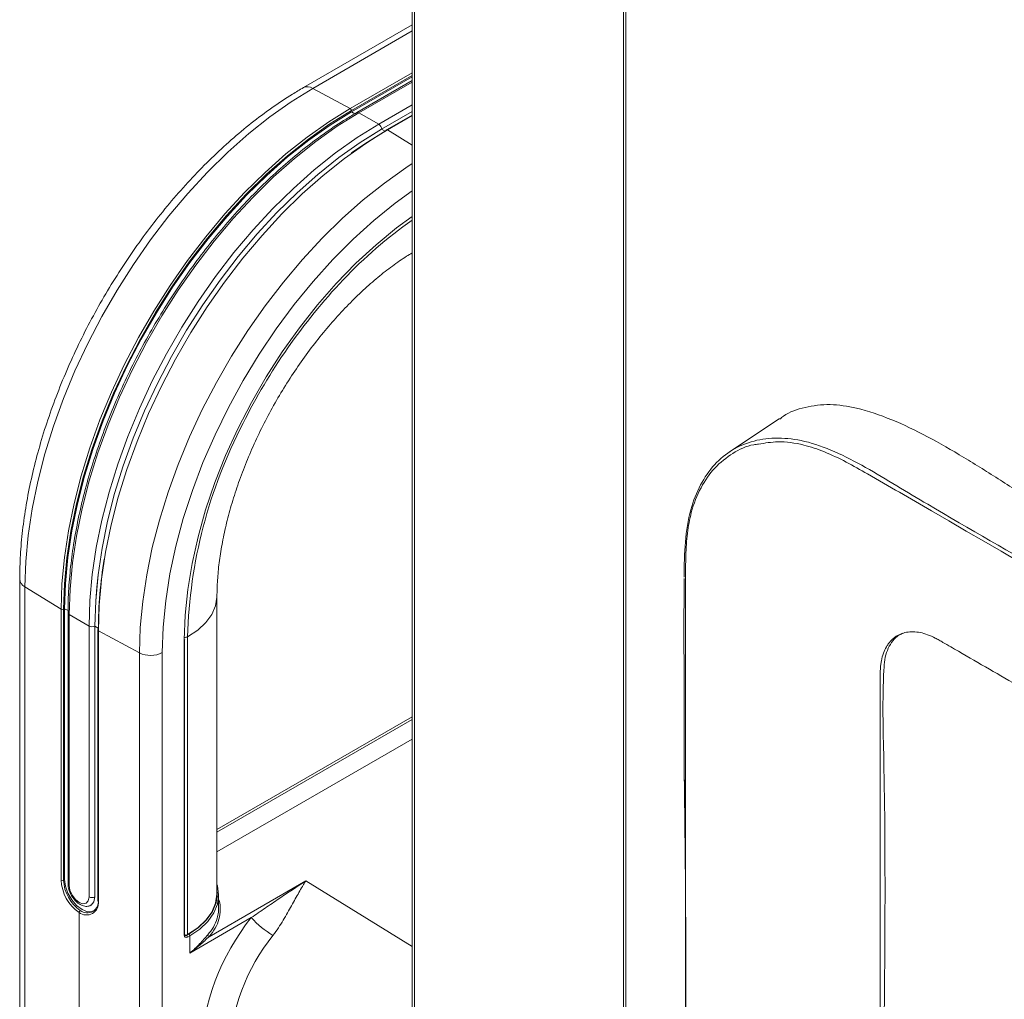
# Model space of a CAD drawing. Units: millimetres. Extents: x -61 to 1140, y -294 to 1937.
# Drawn here: x -61 to 92, y 1050 to 1202 of the extents above; entities that cross this region are included whole.
import ezdxf

# ---------------------------------------------------------------- set-up
doc = ezdxf.new("R2010")
doc.units = ezdxf.units.MM

msp = doc.modelspace()

# ---------------------------------------------------------------- linework, layer by layer
at = {"color": 7, "linetype": 'Continuous', "lineweight": 15}
for p, q in [((0.32, 1571.25), (0.32, 380.64)), ((0.67, 1570.53), (0.67, 379.92)), ((33.07, 1539.14), (33.07, 348.53)), ((33.44, 1538.88), (33.44, 348.23)), ((0.32, 1201.42), (-16.54, 1191.69)), ((-9.09, 1187.95), (0.32, 1193.38)), ((0.32, 1192.78), (-8.24, 1187.83)), ((-9.27, 1188.46), (-15.09, 1191.58)), ((-7.93, 1187.8), (-4.86, 1186.02)), ((0.32, 1187.98), (-4.41, 1185.25)), ((0.32, 1187.44), (-3.64, 1185.15)), ((57.24, 1140.4), (49.46, 1135.21)), ((-60.5, 1115.54), (-60.5, 983.84)), ((-54.07, 1110.86), (-59.69, 1114.33)), ((-59.69, 1114.33), (-59.69, 982.64)), ((-29.93, 1066.79), (-29.93, 1112.82)), ((-54.07, 1068.9), (-54.07, 1110.86)), ((-53.71, 1110.86), (-53.71, 1068.9)), ((-53.54, 1110.95), (-53.54, 1069)), ((-53.01, 1110.29), (-53.01, 1068.33)), ((-52.83, 1110.03), (-49.76, 1108.25)), ((-52.83, 1110.03), (-52.83, 1068.07)), ((-49.76, 1066.3), (-49.76, 1108.25)), ((-48.86, 1108.25), (-48.86, 1066.3)), ((-48.39, 1107.64), (-48.39, 1065.68)), ((-41.93, 1104.1), (-48.31, 1107.53)), ((-48.31, 1107.53), (-48.31, 1065.58)), ((-34.49, 1106.61), (-34.49, 1060.45)), ((-35, 1060.34), (-35, 1106.1)), ((-34.94, 1060.44), (-34.94, 1106.19)), ((-41.93, 972.4), (-41.93, 1104.1)), ((-38.41, 1104.14), (-38.41, 972.44)), ((0.32, 1094.19), (-29.93, 1076.72)), ((0.32, 1090.75), (-29.93, 1073.29)), ((-53.54, 1069), (-53.71, 1068.9)), ((-31.15, 1060.12), (-16.17, 1068.77)), ((-29.68, 1064.53), (-29.68, 1066.59)), ((-51.29, 1063.86), (-51.29, 977.44)), ((-49.44, 1065.01), (-49.42, 1065.02)), ((-24.62, 1063.08), (-34.14, 1057.58)), ((-34.64, 1060.32), (-34.3, 1060.52)), ((-34.14, 1060.25), (-34.49, 1060.05)), ((-34.14, 1060.25), (-34.14, 1057.58))]:
    msp.add_line(p, q, dxfattribs=at)
at = {"color": 8, "linetype": 'Continuous', "lineweight": 15}
for p, q in [((0.32, 1200.48), (-15.09, 1191.58)), ((-9.27, 1188.46), (0.32, 1194)), ((0.32, 1193.58), (-9.09, 1188.14)), ((0.32, 1192.56), (-7.93, 1187.8)), ((-4.86, 1186.02), (0.32, 1189.02)), ((-8.56, 1187.64), (-9.09, 1187.95)), ((0.32, 1187.35), (-3.51, 1185.13)), ((-4.41, 1185.25), (-6.26, 1184.13)), ((-3.51, 1185.13), (-5.28, 1184.07)), ((-3.87, 1184.93), (-4.41, 1185.25)), ((0.32, 1182.76), (-3.51, 1185.13)), ((-53.01, 1110.65), (-53.54, 1110.95)), ((-48.32, 1107.94), (-48.86, 1108.25)), ((0.32, 1093.79), (-29.93, 1076.33)), ((-16.17, 1068.77), (0.32, 1058.59)), ((-29.97, 1066.66), (-29.83, 1066.31)), ((-34.71, 1060.36), (-34.64, 1060.32))]:
    msp.add_line(p, q, dxfattribs=at)
at = {"color": 7, "linetype": 'Continuous', "lineweight": 15, "flags": 128}
for points in [[(-15.09, 1191.58), (-18.42, 1189.51), (-21.73, 1187.17), (-25.01, 1184.56), (-28.23, 1181.7), (-31.38, 1178.61), (-34.44, 1175.31), (-37.39, 1171.81), (-40.21, 1168.13), (-42.89, 1164.29), (-45.42, 1160.32), (-47.78, 1156.24), (-49.96, 1152.06), (-51.94, 1147.82), (-53.71, 1143.53), (-55.27, 1139.23), (-56.6, 1134.93), (-57.7, 1130.66), (-58.57, 1126.44), (-59.19, 1122.3), (-59.56, 1118.26), (-59.69, 1114.33)], [(-54.07, 1110.86), (-53.95, 1114.8), (-53.57, 1118.86), (-52.95, 1123.02), (-52.08, 1127.26), (-50.98, 1131.55), (-49.64, 1135.87), (-48.07, 1140.19), (-46.29, 1144.5), (-44.3, 1148.76), (-42.11, 1152.95), (-39.74, 1157.06), (-37.2, 1161.05), (-34.51, 1164.9), (-31.67, 1168.59), (-28.71, 1172.11), (-25.64, 1175.43), (-22.48, 1178.54), (-19.24, 1181.41), (-15.95, 1184.02), (-12.62, 1186.38), (-9.27, 1188.46)], [(-9.09, 1188.14), (-12.42, 1186.07), (-15.74, 1183.73), (-19.01, 1181.12), (-22.24, 1178.26), (-25.39, 1175.17), (-28.45, 1171.86), (-31.4, 1168.36), (-34.22, 1164.68), (-36.91, 1160.84), (-39.44, 1156.87), (-41.8, 1152.78), (-43.97, 1148.6), (-45.95, 1144.36), (-47.73, 1140.07), (-49.29, 1135.76), (-50.62, 1131.46), (-51.72, 1127.19), (-52.59, 1122.97), (-53.21, 1118.82), (-53.58, 1114.78), (-53.71, 1110.86)], [(-53.54, 1110.95), (-53.41, 1114.86), (-53.04, 1118.89), (-52.42, 1123.02), (-51.56, 1127.22), (-50.47, 1131.48), (-49.14, 1135.77), (-47.58, 1140.06), (-45.81, 1144.33), (-43.84, 1148.56), (-41.67, 1152.72), (-39.32, 1156.79), (-36.8, 1160.75), (-34.13, 1164.57), (-31.31, 1168.24), (-28.37, 1171.73), (-25.33, 1175.02), (-22.19, 1178.1), (-18.98, 1180.95), (-15.71, 1183.55), (-12.41, 1185.89), (-9.09, 1187.95)], [(-7.93, 1187.8), (-11.28, 1185.72), (-14.62, 1183.35), (-17.92, 1180.73), (-21.16, 1177.85), (-24.33, 1174.74), (-27.41, 1171.42), (-30.38, 1167.89), (-33.22, 1164.19), (-35.92, 1160.32), (-38.47, 1156.33), (-40.84, 1152.21), (-43.03, 1148.01), (-45.03, 1143.74), (-46.81, 1139.42), (-48.38, 1135.09), (-49.72, 1130.76), (-50.83, 1126.46), (-51.7, 1122.21), (-52.33, 1118.04), (-52.7, 1113.97), (-52.83, 1110.03)], [(-49.76, 1108.25), (-49.63, 1112.2), (-49.26, 1116.27), (-48.63, 1120.44), (-47.76, 1124.69), (-46.65, 1128.99), (-45.31, 1133.32), (-43.74, 1137.65), (-41.96, 1141.97), (-39.96, 1146.24), (-37.77, 1150.44), (-35.4, 1154.55), (-32.85, 1158.55), (-30.15, 1162.41), (-27.31, 1166.12), (-24.34, 1169.64), (-21.26, 1172.97), (-18.09, 1176.08), (-14.85, 1178.96), (-11.55, 1181.58), (-8.21, 1183.94), (-4.86, 1186.02)], [(-48.86, 1108.25), (-48.73, 1112.16), (-48.36, 1116.19), (-47.74, 1120.32), (-46.88, 1124.52), (-45.79, 1128.78), (-44.46, 1133.07), (-42.9, 1137.36), (-41.14, 1141.63), (-39.16, 1145.86), (-36.99, 1150.02), (-34.64, 1154.09), (-32.12, 1158.05), (-29.45, 1161.87), (-26.63, 1165.54), (-23.69, 1169.03), (-20.65, 1172.32), (-17.51, 1175.4), (-14.3, 1178.25), (-11.03, 1180.85), (-7.73, 1183.19), (-4.41, 1185.25)], [(-6.26, 1184.13), (-7.73, 1183.19), (-11.03, 1180.85), (-14.3, 1178.25), (-17.51, 1175.4), (-20.65, 1172.32), (-23.69, 1169.03), (-26.63, 1165.54), (-29.45, 1161.87), (-32.12, 1158.05), (-34.64, 1154.09), (-36.99, 1150.02), (-39.16, 1145.86), (-41.14, 1141.63), (-42.9, 1137.36), (-44.46, 1133.07), (-45.79, 1128.78), (-46.88, 1124.52), (-47.74, 1120.32), (-48.36, 1116.19), (-48.57, 1114.27)], [(-5.28, 1184.07), (-6.86, 1183.05), (-10.19, 1180.7), (-13.48, 1178.08), (-16.72, 1175.21), (-19.88, 1172.11), (-22.95, 1168.79), (-25.91, 1165.27), (-28.75, 1161.57), (-31.44, 1157.72), (-33.98, 1153.73), (-36.35, 1149.63), (-38.54, 1145.43), (-40.53, 1141.17), (-42.31, 1136.87), (-43.88, 1132.54), (-45.22, 1128.22), (-46.32, 1123.93), (-47.19, 1119.7), (-47.81, 1115.53), (-47.89, 1114.87)], [(-9.06, 1181.57), (-7.03, 1182.96), (-3.7, 1185.03)], [(-35, 1106.1), (-34.87, 1109.94), (-34.47, 1113.9), (-33.8, 1117.96), (-32.87, 1122.1), (-31.69, 1126.29), (-30.26, 1130.49), (-28.59, 1134.68), (-26.7, 1138.83), (-24.59, 1142.92), (-22.29, 1146.9), (-19.81, 1150.77), (-17.16, 1154.48), (-14.36, 1158.02), (-11.44, 1161.36), (-8.4, 1164.48), (-5.28, 1167.35), (-2.1, 1169.96), (0.32, 1171.74)], [(-53.54, 1069), (-53.41, 1067.96), (-53.02, 1066.87), (-52.43, 1065.84), (-51.68, 1064.96), (-50.84, 1064.33), (-50.01, 1064), (-49.26, 1064.01), (-49.04, 1064.09)], [(-29.93, 1068.25), (-29.86, 1068.02), (-29.68, 1066.59), (-29.86, 1065.17), (-30.42, 1063.8), (-31.34, 1062.49), (-32.59, 1061.3), (-34.14, 1060.25)], [(-52.83, 1068.07), (-52.71, 1067.32), (-52.38, 1066.56), (-51.88, 1065.88), (-51.29, 1065.41), (-50.71, 1065.2), (-50.21, 1065.3), (-49.87, 1065.68), (-49.76, 1066.3)], [(-34.49, 1060.45), (-32.92, 1061.48), (-31.65, 1062.66), (-30.72, 1063.94), (-30.14, 1065.31), (-29.93, 1066.72), (-29.93, 1066.79)], [(-34.3, 1060.52), (-32.77, 1061.56), (-31.54, 1062.74), (-30.63, 1064.02), (-30.08, 1065.38), (-29.9, 1066.78), (-29.93, 1067.36)], [(-49.47, 1064.99), (-49.44, 1065.01), (-49.01, 1065.51), (-48.86, 1066.3)]]:
    msp.add_lwpolyline(points, dxfattribs=at)
at = {"color": 8, "linetype": 'Continuous', "lineweight": 15, "flags": 128}
for points in [[(-41.93, 1104.1), (-41.81, 1108.02), (-41.44, 1112.06), (-40.82, 1116.2), (-39.95, 1120.42), (-38.85, 1124.69), (-37.52, 1128.99), (-35.96, 1133.29), (-34.19, 1137.58), (-32.21, 1141.82), (-30.03, 1145.99), (-27.67, 1150.07), (-25.15, 1154.05), (-22.46, 1157.88), (-19.64, 1161.56), (-16.69, 1165.06), (-13.64, 1168.36), (-10.49, 1171.45), (-7.27, 1174.31), (-3.99, 1176.91), (-0.68, 1179.26), (0.32, 1179.91)], [(0.32, 1175.69), (-2.31, 1173.78), (-5.6, 1171.12), (-8.84, 1168.2), (-11.99, 1165.04), (-15.04, 1161.65), (-17.97, 1158.06), (-20.77, 1154.3), (-23.41, 1150.37), (-25.87, 1146.31), (-28.15, 1142.15), (-30.23, 1137.9), (-32.1, 1133.6), (-33.74, 1129.26), (-35.15, 1124.93), (-36.31, 1120.62), (-37.22, 1116.35), (-37.88, 1112.17), (-38.27, 1108.09), (-38.41, 1104.14)], [(-48.57, 1114.27), (-48.73, 1112.16), (-48.86, 1108.25)], [(-47.89, 1114.87), (-48.19, 1111.47), (-48.31, 1107.53)], [(-34.49, 1106.61), (-32.92, 1107.63), (-31.65, 1108.79), (-30.72, 1110.05), (-30.14, 1111.38), (-29.93, 1112.75), (-29.93, 1112.81)], [(-48.86, 1066.3), (-49.01, 1065.51), (-49.42, 1065.02)]]:
    msp.add_lwpolyline(points, dxfattribs=at)
at = {"color": 8, "linetype": 'Continuous', "lineweight": 15}
for centre, radius, start, end in [((-15.91, 1190.34), 1.49, 56.4306, 114.9493), ((-8.11, 1187.55), 0.304, 52.7465, 115.9577), ((-3.59, 1185.03), 0.129, 51.6748, 114.3609), ((40.88, 1113.41), 70.56, 125.0757, 136.5817), ((41.91, 1104.37), 76.44, 152.493, 178.3246), ((-59.02, 1115.67), 1.49, 185.0525, 243.5774), ((-52.7, 1110.32), 0.319, 185.7106, 245.624), ((-48.26, 1107.65), 0.129, 185.641, 248.3331), ((-35, 1107.58), 1.1, 269.8604, 297.3995), ((-35.05, 1106.21), 0.115, 294.3747, 354.3052), ((-52.7, 1068.36), 0.319, 185.6948, 245.6253), ((-48.26, 1065.7), 0.129, 185.641, 248.3331), ((-35.05, 1060.45), 0.115, 294.3747, 354.3052), ((-34.79, 1060.52), 0.246, 243.4708, 306.1814)]:
    msp.add_arc(centre, radius, start, end, dxfattribs=at)
at = {"color": 7, "linetype": 'Continuous', "lineweight": 15}
for centre, radius, start, end in [((-9.47, 1188.13), 0.388, 2.4996, 58.6553), ((-5.38, 1185.2), 0.976, 2.6055, 57.3945), ((-3.57, 1185.04), 0.127, 125.5688, 185.7434), ((56.27, 1098.93), 91.7, 136.6188, 153.6203), ((20.6, 1107.46), 68.92, 170.6706, 179.7607), ((-53.89, 1111.2), 0.388, 241.3492, 297.4962), ((-49.31, 1109.12), 0.976, 242.6097, 297.3903), ((-48.27, 1107.63), 0.127, 114.2522, 174.4276), ((-40.21, 1107.62), 3.92, 243.854, 297.3007), ((-47.66, 1069.15), 6.42, 182.2367, 235.523), ((-53.89, 1069.24), 0.388, 241.3492, 297.4962), ((-47.68, 1069.13), 6.03, 182.2084, 235.3277), ((-50.16, 1065.35), 1.87, 232.8018, 6.9993), ((-50.06, 1065.57), 1.75, 232.9991, 7.0111), ((-49.31, 1067.16), 0.976, 242.6097, 297.3903), ((3.42, 1040.63), 35.92, 141.3156, 177.4307), ((-14.29, 1072.18), 13.76, 221.3968, 239.5664), ((-34.49, 1060.23), 0.353, 2.6952, 56.15), ((-34.69, 1060.3), 0.319, 171.2863, 308.6425), ((-34.97, 1061.37), 1.03, 272.5903, 297.4721), ((-34.84, 1060.03), 0.353, 2.6952, 56.15), ((3, 1040.89), 31.08, 141.3156, 177.4307)]:
    msp.add_arc(centre, radius, start, end, dxfattribs=at)
for points, knots in [([(-16.54, 1191.69), (-17.1, 1191.35), (-18.75, 1190.38), (-21.45, 1188.58), (-24.62, 1186.22), (-27.73, 1183.62), (-30.78, 1180.8), (-33.75, 1177.79), (-36.62, 1174.58), (-39.39, 1171.21), (-42.03, 1167.68), (-44.54, 1164.02), (-46.91, 1160.24), (-49.12, 1156.36), (-51.16, 1152.4), (-53.02, 1148.38), (-54.69, 1144.31), (-56.17, 1140.23), (-57.44, 1136.14), (-58.5, 1132.07), (-59.35, 1128.03), (-59.97, 1124.06), (-60.36, 1120.22), (-60.49, 1117.4), (-60.5, 1115.88), (-60.5, 1115.54)], [0, 0, 0, 0, 0.024394, 0.070498, 0.116578, 0.162627, 0.208641, 0.254619, 0.300566, 0.346484, 0.39238, 0.43826, 0.48413, 0.529997, 0.575867, 0.621745, 0.667638, 0.713552, 0.759495, 0.805472, 0.85149, 0.897553, 0.943664, 0.987375, 1, 1, 1, 1]), ([(-8.24, 1187.83), (-8.8, 1187.5), (-10.42, 1186.54), (-13.09, 1184.77), (-16.24, 1182.43), (-19.34, 1179.86), (-22.39, 1177.07), (-25.36, 1174.07), (-28.25, 1170.89), (-31.04, 1167.53), (-33.71, 1164.02), (-36.25, 1160.37), (-38.65, 1156.59), (-40.9, 1152.72), (-42.99, 1148.76), (-44.9, 1144.74), (-46.63, 1140.67), (-48.17, 1136.58), (-49.51, 1132.49), (-50.64, 1128.41), (-51.56, 1124.37), (-52.26, 1120.39), (-52.74, 1116.49), (-52.98, 1113.12), (-53.01, 1111.09), (-53.01, 1110.29)], [0, 0, 0, 0, 0.023757, 0.068875, 0.113993, 0.159104, 0.204208, 0.249305, 0.294394, 0.339479, 0.384558, 0.429634, 0.474708, 0.519781, 0.564854, 0.609928, 0.655005, 0.700086, 0.745172, 0.790265, 0.835365, 0.880474, 0.925592, 0.97072, 1, 1, 1, 1]), ([(-29.93, 1112.82), (-29.93, 1113.25), (-29.91, 1114.49), (-29.77, 1116.69), (-29.42, 1119.45), (-28.89, 1122.37), (-28.17, 1125.4), (-27.26, 1128.51), (-26.17, 1131.69), (-24.89, 1134.9), (-23.43, 1138.1), (-21.82, 1141.27), (-20.05, 1144.39), (-18.14, 1147.41), (-16.12, 1150.32), (-14, 1153.09), (-11.8, 1155.69), (-9.56, 1158.11), (-7.28, 1160.32), (-5, 1162.32), (-2.75, 1164.07), (-0.97, 1165.32), (0.03, 1165.92), (0.32, 1166.09)], [0, 0, 0, 0, 0.025498, 0.07416, 0.123157, 0.172554, 0.22234, 0.272479, 0.322926, 0.373628, 0.424528, 0.475565, 0.526681, 0.577814, 0.628887, 0.679837, 0.730604, 0.781129, 0.831358, 0.881239, 0.93073, 0.979803, 1, 1, 1, 1]), ([(281.02, 832.94), (281.39, 833.08), (282.88, 833.67), (285, 835.66), (287.22, 838.81), (288.75, 842.8), (289.58, 847.93), (289.73, 854.08), (289.62, 860.89), (289.45, 872.23), (289.71, 907.93), (288.95, 947.81), (289.81, 981.68), (289.24, 991.26), (288.05, 996.89), (286.18, 1002.65), (283.66, 1008.32), (280.54, 1013.85), (276.95, 1018.96), (272.93, 1023.59), (268.65, 1027.56), (264.19, 1030.8), (259.7, 1033.51), (255.21, 1035.93), (246.2, 1040.94), (217.75, 1057.63), (179.62, 1079.4), (136.3, 1104.58), (112.06, 1118.26), (97.11, 1127.23), (91.47, 1130.88), (85.82, 1134.43), (80.2, 1137.68), (74.63, 1140.35), (69.54, 1142.09), (64.99, 1142.75), (61.2, 1142.26), (58.59, 1141.42), (57.48, 1140.48), (57.29, 1140.33)], [0, 0, 0, 0, 0.003737, 0.015044, 0.02668, 0.037949, 0.049544, 0.064553, 0.07959, 0.094628, 0.139721, 0.319312, 0.358315, 0.36955, 0.381112, 0.392344, 0.403899, 0.415201, 0.426833, 0.438108, 0.449708, 0.461195, 0.472732, 0.484329, 0.495899, 0.542282, 0.703988, 0.790334, 0.876681, 0.891161, 0.905746, 0.920322, 0.93479, 0.949126, 0.963439, 0.974755, 0.9864, 0.997717, 1, 1, 1, 1]), ([(42.45, 1115.84), (42.48, 1117.68), (42.55, 1121.35), (43.32, 1126.25), (44.9, 1130.25), (47.08, 1133.4), (49.89, 1135.69), (53.22, 1137.09), (57, 1137.53), (61.22, 1137.03), (65.8, 1135.4), (70.6, 1132.91), (75.41, 1130), (85.08, 1124.2), (106.06, 1112.3), (149.23, 1087.19), (197.83, 1059.4), (235.02, 1037.58), (249.92, 1029.23), (254.42, 1026.68), (258.9, 1023.73), (263.16, 1020.17), (267.05, 1016.01), (270.62, 1011.39), (273.85, 1006.24), (276.64, 1000.71), (278.8, 995.05), (280.26, 989.64), (280.95, 984.64), (281.11, 980.11), (281.01, 956.5), (281.05, 934.28), (281.09, 913.55)], [0, 0, 0, 0, 0.014681, 0.029332, 0.042623, 0.055914, 0.069222, 0.082529, 0.095834, 0.109139, 0.12356, 0.138085, 0.152736, 0.167331, 0.226185, 0.343892, 0.560604, 0.668959, 0.682647, 0.696391, 0.710009, 0.723523, 0.735962, 0.748401, 0.761683, 0.774966, 0.78825, 0.801535, 0.813195, 0.824934, 0.83668, 1, 1, 1, 1]), ([(280.5, 913.6), (280.5, 913.81), (280.5, 914.85), (280.5, 919.2), (280.5, 936.63), (280.57, 955.78), (280.46, 974.29), (280.62, 980.54), (280.29, 985.61), (279.58, 989.89), (278.26, 994.89), (276.13, 1000.45), (273.38, 1005.95), (270.13, 1011.11), (266.42, 1015.9), (262.41, 1020.08), (258.87, 1023.04), (256, 1024.96), (225.74, 1042.61), (167.29, 1076.14), (106.32, 1111.28), (73.09, 1130.59), (67.57, 1133.72), (64.23, 1135.32), (60.66, 1136.5), (57.17, 1136.98), (54.99, 1136.61), (54, 1136.45)], [0, 0, 0, 0, 0.001793, 0.008965, 0.037654, 0.152408, 0.174822, 0.197236, 0.207158, 0.217219, 0.231383, 0.245959, 0.260122, 0.274695, 0.288887, 0.303492, 0.317688, 0.324985, 0.332291, 0.620161, 0.908031, 0.940947, 0.952037, 0.963128, 0.974154, 0.988342, 1, 1, 1, 1]), ([(42.45, 1115.63), (42.45, 1112.34), (42.42, 1105.04), (42.5, 1094.53), (42.49, 1087.37), (42.49, 1084.24)], [0, 0, 0, 0, 0.315162, 0.699847, 1, 1, 1, 1]), ([(72.85, 1049.52), (72.85, 1064.14), (72.85, 1080.6), (72.85, 1097.51), (72.85, 1099.8), (72.85, 1100.71), (72.85, 1101.17), (72.89, 1101.83), (72.91, 1102.05), (72.96, 1102.48), (73, 1102.69), (73.12, 1103.3), (73.22, 1103.68), (73.48, 1104.39), (73.63, 1104.73), (73.9, 1105.19), (73.99, 1105.34), (74.2, 1105.62), (74.3, 1105.75), (74.63, 1106.13), (74.88, 1106.35), (75.27, 1106.63), (75.41, 1106.72), (75.69, 1106.88), (75.84, 1106.95), (76.59, 1107.27), (77.25, 1107.38), (78.32, 1107.36), (78.69, 1107.32), (79.44, 1107.17), (79.82, 1107.06), (80.59, 1106.78), (80.99, 1106.61), (81.58, 1106.3), (81.78, 1106.18), (82.18, 1105.95), (83.18, 1105.38), (85.77, 1103.88), (91.36, 1100.65), (121.71, 1083.14), (176, 1051.79), (227.51, 1022.06), (253.66, 1006.96), (254.26, 1006.62), (254.66, 1006.39), (254.86, 1006.27), (255.46, 1005.91), (255.85, 1005.63), (256.63, 1005.03), (257.02, 1004.7), (257.59, 1004.17), (257.78, 1003.98), (258.15, 1003.6), (258.34, 1003.41), (258.88, 1002.81), (259.23, 1002.4), (259.89, 1001.52), (260.22, 1001.06), (260.83, 1000.12), (261.12, 999.63), (261.65, 998.65), (261.9, 998.15), (262.36, 997.13), (262.57, 996.62), (262.93, 995.59), (263.09, 995.08), (263.35, 994.06), (263.46, 993.56), (263.63, 992.55), (263.68, 992.07), (263.73, 991.36), (263.74, 991.13), (263.74, 990.67), (263.74, 990.44), (263.74, 989.3), (263.74, 981.13), (263.74, 958.4), (263.74, 922.05), (263.74, 891.15), (263.74, 874.34), (263.74, 872.07), (263.74, 871.39), (263.74, 871.16), (263.73, 870.71), (263.72, 870.5), (263.66, 869.86), (263.6, 869.44), (263.42, 868.66), (263.3, 868.29), (263.02, 867.59), (262.86, 867.28), (262.48, 866.69), (262.27, 866.43), (261.57, 865.71), (261.02, 865.37), (260.1, 865.04), (259.77, 864.96), (259.09, 864.88), (258.74, 864.87), (258.02, 864.91), (257.65, 864.97), (256.88, 865.15), (256.49, 865.28), (255.71, 865.59), (255.31, 865.78), (254.72, 866.11), (254.52, 866.22), (254.12, 866.45), (253.13, 867.02), (250.55, 868.51), (245, 871.72), (214.86, 889.12), (160.91, 920.26), (109.35, 950.03), (83.17, 965.14), (82.18, 965.71), (81.98, 965.82), (81.59, 966.06), (81.39, 966.18), (80.8, 966.58), (80.4, 966.87), (79.64, 967.5), (79.26, 967.84), (78.7, 968.39), (78.52, 968.58), (78.15, 968.97), (77.97, 969.17), (77.09, 970.2), (76.44, 971.09), (75.71, 972.28), (75.56, 972.53), (75.29, 973.01), (75.15, 973.26), (74.77, 974), (74.53, 974.5), (74.11, 975.51), (73.91, 976.02), (73.57, 977.04), (73.42, 977.55), (73.18, 978.55), (73.08, 979.05), (72.94, 980.03), (72.89, 980.51), (72.86, 981.21), (72.85, 981.44), (72.85, 981.9), (72.85, 982.58), (72.85, 990.58), (72.85, 1005.66), (72.85, 1023.93), (72.85, 1034.9), (72.85, 1042.21), (72.85, 1045.86), (72.85, 1049.52)], [0, 0, 0, 0, 0.0625, 0.070312, 0.072266, 0.072266, 0.074219, 0.074219, 0.075195, 0.075195, 0.076172, 0.076172, 0.078125, 0.078125, 0.080078, 0.080078, 0.081055, 0.081055, 0.082031, 0.082031, 0.083984, 0.083984, 0.084961, 0.084961, 0.085937, 0.085937, 0.089844, 0.089844, 0.091797, 0.091797, 0.09375, 0.09375, 0.095703, 0.095703, 0.09668, 0.09668, 0.097656, 0.101562, 0.109375, 0.125, 0.25, 0.375, 0.376953, 0.37793, 0.37793, 0.378906, 0.378906, 0.380859, 0.380859, 0.382812, 0.382812, 0.383789, 0.383789, 0.384766, 0.384766, 0.386719, 0.386719, 0.388672, 0.388672, 0.390625, 0.390625, 0.392578, 0.392578, 0.394531, 0.394531, 0.396484, 0.396484, 0.398437, 0.398437, 0.400391, 0.400391, 0.401367, 0.401367, 0.402344, 0.402344, 0.40625, 0.4375, 0.5, 0.5625, 0.570312, 0.572266, 0.572266, 0.573242, 0.573242, 0.574219, 0.574219, 0.576172, 0.576172, 0.578125, 0.578125, 0.580078, 0.580078, 0.582031, 0.582031, 0.585937, 0.585937, 0.587891, 0.587891, 0.589844, 0.589844, 0.591797, 0.591797, 0.59375, 0.59375, 0.595703, 0.595703, 0.59668, 0.59668, 0.597656, 0.601562, 0.609375, 0.625, 0.75, 0.875, 0.878906, 0.878906, 0.879883, 0.879883, 0.880859, 0.880859, 0.882812, 0.882812, 0.884766, 0.884766, 0.885742, 0.885742, 0.886719, 0.886719, 0.890625, 0.890625, 0.891602, 0.891602, 0.892578, 0.892578, 0.894531, 0.894531, 0.896484, 0.896484, 0.898437, 0.898437, 0.900391, 0.900391, 0.902344, 0.902344, 0.90332, 0.90332, 0.904297, 0.90625, 0.9375, 0.96875, 0.984375, 0.984375, 1, 1, 1, 1]), ([(76.3, 1107.14), (76.01, 1106.99), (75.35, 1106.64), (74.57, 1105.74), (73.92, 1104.53), (73.52, 1103.08), (73.15, 1097.52), (73.78, 1076.6), (73.57, 1056.76), (73.41, 1041.51)], [0, 0, 0, 0, 0.0204089, 0.0459064, 0.0713981, 0.0968708, 0.1223419, 0.3251398, 1, 1, 1, 1]), ([(42.59, 998.8), (42.73, 1024.67), (42.88, 1053.1), (42.53, 1081.84), (42.5, 1084.44)], [0, 0, 0, 0, 0.909625, 1, 1, 1, 1]), ([(-53.01, 1068.33), (-53.01, 1068.18), (-52.99, 1067.74), (-52.76, 1066.99), (-52.3, 1066.15), (-51.67, 1065.44), (-50.97, 1064.97), (-50.28, 1064.79), (-49.72, 1064.83), (-49.5, 1065.01), (-49.44, 1065.06)], [0, 0, 0, 0, 0.082223, 0.232739, 0.383137, 0.53486, 0.690193, 0.827195, 0.953861, 1, 1, 1, 1]), ([(-24.62, 1063.08), (-23.89, 1063.57), (-23.17, 1064.07), (-21.75, 1065.04), (-21.04, 1065.52), (-18.94, 1066.95), (-17.55, 1067.88), (-16.17, 1068.77)], [0, 0, 0, 0, 0.25, 0.25, 0.5, 0.5, 1, 1, 1, 1]), ([(-21.26, 1060.31), (-20.96, 1060.71), (-20.68, 1061.1), (-20.16, 1061.89), (-19.91, 1062.28), (-19.44, 1063.06), (-19.21, 1063.45), (-18.78, 1064.2), (-18.57, 1064.57), (-17.97, 1065.65), (-17.6, 1066.33), (-17.05, 1067.29), (-16.88, 1067.6), (-16.61, 1068.05), (-16.52, 1068.2), (-16.34, 1068.49), (-16.25, 1068.63), (-16.17, 1068.77)], [0, 0, 0, 0, 0.125, 0.125, 0.25, 0.25, 0.375, 0.375, 0.5, 0.5, 0.75, 0.75, 0.875, 0.875, 0.9375, 0.9375, 1, 1, 1, 1]), ([(-51.29, 1063.86), (-51.29, 1063.92), (-51.27, 1063.98), (-51.21, 1064.1), (-51.16, 1064.15), (-51.11, 1064.17)], [0, 0, 0, 0, 0.5, 0.5, 1, 1, 1, 1]), ([(-34.9, 1060.3), (-34.9, 1060.3), (-34.9, 1060.3), (-34.92, 1060.33), (-34.93, 1060.4), (-34.94, 1060.44)], [0, 0, 0, 0, 0.167517, 0.616726, 1, 1, 1, 1]), ([(-31.37, 1060.39), (-31.56, 1060.18), (-31.75, 1059.96), (-32.17, 1059.49), (-32.39, 1059.25), (-33.08, 1058.53), (-33.59, 1058.04), (-34.14, 1057.58)], [0, 0, 0, 0, 0.25, 0.25, 0.5, 0.5, 1, 1, 1, 1]), ([(-31.15, 1060.12), (-31.37, 1059.93), (-31.6, 1059.72), (-32.06, 1059.29), (-32.31, 1059.08), (-33.05, 1058.43), (-33.58, 1058), (-34.14, 1057.58)], [0, 0, 0, 0, 0.25, 0.25, 0.5, 0.5, 1, 1, 1, 1]), ([(-31.15, 1060.12), (-31.21, 1060.14), (-31.27, 1060.18), (-31.35, 1060.28), (-31.37, 1060.34), (-31.37, 1060.39)], [0, 0, 0, 0, 0.5, 0.5, 1, 1, 1, 1])]:
    msp.add_open_spline(points, degree=3, knots=knots, dxfattribs=at)
at = {"color": 8, "linetype": 'Continuous', "lineweight": 15}
for points, knots in [([(54, 1136.45), (53.75, 1136.42), (52.27, 1136.28), (49.92, 1135.09), (47.13, 1132.91), (44.97, 1129.78), (43.58, 1126.32), (42.92, 1122.67), (42.7, 1119.17), (42.67, 1113.06), (42.72, 1087.68), (42.62, 1053.43), (42.76, 1021.6), (42.67, 1010.33), (42.66, 1009.21)], [0, 0, 0, 0, 0.00738, 0.0429944, 0.079644, 0.1152131, 0.1518154, 0.1780484, 0.2044165, 0.2307844, 0.3112679, 0.7541936, 0.9756565, 1, 1, 1, 1]), ([(-29.68, 1065.92), (-29.65, 1065.86), (-29.44, 1065.33), (-29.39, 1064.29), (-29.56, 1062.84), (-30.13, 1061.43), (-30.81, 1060.56), (-31.15, 1060.12)], [0, 0, 0, 0, 0.027431, 0.270625, 0.513781, 0.756899, 1, 1, 1, 1]), ([(-31.37, 1060.39), (-31.05, 1060.8), (-30.41, 1061.62), (-29.91, 1062.82), (-29.69, 1063.81), (-29.7, 1064.33), (-29.7, 1064.53)], [0, 0, 0, 0, 0.3120881, 0.6368523, 0.8605379, 1, 1, 1, 1])]:
    msp.add_open_spline(points, degree=3, knots=knots, dxfattribs=at)

doc.saveas('drawing.dxf')
